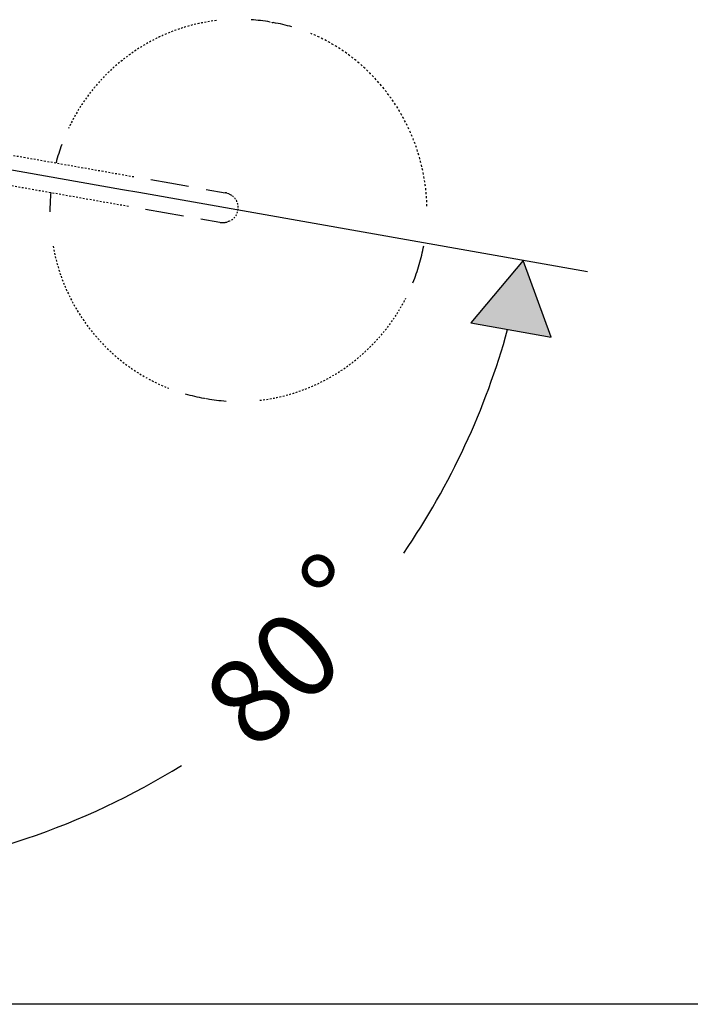
# Model space of a CAD drawing. Units: millimetres. Extents: x -1202 to 1415, y -1585 to 1911.
# Drawn here: x -441 to 54, y 1161 to 1888 of the extents above; entities that cross this region are included whole.
import ezdxf

# ---------------------------------------------------------------- set-up
doc = ezdxf.new("R2010")
doc.units = ezdxf.units.MM
doc.header["$MEASUREMENT"] = 0
for name, pattern in [('AI-Linetype-10', [0.076906, 0.038453, -0.038453]), ('AI-Linetype-11', [0.076906, 0.038453, -0.038453]), ('AI-Linetype-12', [0.578556, 0.289278, -0.289278]), ('AI-Linetype-13', [0.57785, 0.288925, -0.288925]), ('AI-Linetype-14', [2.549172, 1.274586, -1.274586]), ('AI-Linetype-15', [2.549172, 1.274586, -1.274586]), ('AI-Linetype-16', [0.229306, 0.114653, -0.114653]), ('AI-Linetype-17', [0.229306, 0.114653, -0.114653]), ('AI-Linetype-18', [2.929467, 1.464733, -1.464733]), ('AI-Linetype-19', [2.475794, 1.237897, -1.237897]), ('AI-Linetype-20', [0.055033, 0.027517, -0.027517]), ('AI-Linetype-21', [0.055033, 0.027517, -0.027517]), ('AI-Linetype-22', [0.019756, 0.009878, -0.009878]), ('AI-Linetype-23', [0.019756, 0.009878, -0.009878]), ('AI-Linetype-3', [2.185811, 1.092906, -1.092906]), ('AI-Linetype-6', [2.542117, 1.271058, -1.271058]), ('AI-Linetype-7', [2.542117, 1.271058, -1.271058]), ('AI-Linetype-8', [0.021872, 0.010936, -0.010936]), ('AI-Linetype-9', [0.021872, 0.010936, -0.010936])]:
    doc.linetypes.add(name, pattern=pattern)
doc.layers.add('Layer 1', color=7, linetype='Continuous')

msp = doc.modelspace()

# ---------------------------------------------------------------- hatches: boundary and pattern name
at = {"layer": 'Layer 1', "lineweight": 25}
h = msp.add_hatch(color=256, dxfattribs=at)
h.dxf.hatch_style = 2
h.paths.add_polyline_path([(-48.48, 1653.62), (-69.07, 1710.23), (-107.82, 1664.08)])

# ---------------------------------------------------------------- linework, layer by layer
at = {"layer": 'Layer 1', "linetype": 'AI-Linetype-17', "lineweight": 25}
msp.add_lwpolyline([(-255.87, 1886.04), (-253.61, 1885.64)], dxfattribs=at)
at = {"layer": 'Layer 1', "lineweight": 25}
for points in [[(-21.61, 1701.87), (-352.92, 1760.29), (-364.8, 1762.38), (-611.8, 1805.93)], [(-344, 1769.79), (-330.02, 1767.32)], [(-330.02, 1767.32), (-316.04, 1764.85)], [(-303.12, 1762.58), (-289.13, 1760.11)], [(-347.84, 1747.99), (-333.86, 1745.52)], [(-333.86, 1745.52), (-319.88, 1743.05)], [(-306.96, 1740.78), (-292.97, 1738.31)], [(-48.48, 1653.62), (-69.07, 1710.24), (-107.82, 1664.08), (-48.48, 1653.62)], [(-48.48, 1653.62), (-69.07, 1710.23), (-107.82, 1664.08), (-48.48, 1653.62)], [(-48.48, 1653.62), (-69.07, 1710.23), (-107.82, 1664.08), (-48.48, 1653.62), (-48.48, 1653.62)], [(1415.14, 1161.39), (-1075.79, 1161.39)]]:
    msp.add_lwpolyline(points, dxfattribs=at)
at = {"layer": 'Layer 1', "linetype": 'AI-Linetype-6', "lineweight": 25}
msp.add_lwpolyline([(-545.48, 1805.31), (-356.59, 1772.01)], dxfattribs=at)
at = {"layer": 'Layer 1', "linetype": 'AI-Linetype-7', "lineweight": 25}
msp.add_lwpolyline([(-549.32, 1783.51), (-360.43, 1750.21)], dxfattribs=at)
at = {"layer": 'Layer 1', "linetype": 'AI-Linetype-8', "lineweight": 25}
msp.add_lwpolyline([(-288.92, 1760.07), (-289.13, 1760.11)], dxfattribs=at)
at = {"layer": 'Layer 1', "linetype": 'AI-Linetype-23', "lineweight": 25}
msp.add_lwpolyline([(-287.61, 1759.84), (-287.81, 1759.88)], dxfattribs=at)
at = {"layer": 'Layer 1', "linetype": 'AI-Linetype-10', "lineweight": 25}
msp.add_lwpolyline([(-283.1, 1757.13), (-283.69, 1757.63)], dxfattribs=at)
at = {"layer": 'Layer 1', "linetype": 'AI-Linetype-9', "lineweight": 25}
msp.add_lwpolyline([(-292.76, 1738.27), (-292.98, 1738.31)], dxfattribs=at)
at = {"layer": 'Layer 1', "linetype": 'AI-Linetype-22', "lineweight": 25}
msp.add_lwpolyline([(-291.46, 1738.04), (-291.66, 1738.08)], dxfattribs=at)
at = {"layer": 'Layer 1', "linetype": 'AI-Linetype-11', "lineweight": 25}
msp.add_lwpolyline([(-286.29, 1739.05), (-287.02, 1738.78)], dxfattribs=at)
at = {"layer": 'Layer 1', "linetype": 'AI-Linetype-16', "lineweight": 25}
msp.add_lwpolyline([(-304.79, 1608.61), (-302.51, 1608.2)], dxfattribs=at)
at = {"layer": 'Layer 1', "linetype": 'AI-Linetype-14', "lineweight": 25}
msp.add_open_spline([(-295.58, 1887.15), (-342.48, 1881.52), (-384.08, 1851.56), (-404.78, 1807.54)], degree=3, dxfattribs=at)
at = {"layer": 'Layer 1', "lineweight": 25}
for points in [[(-255.87, 1886.04), (-260.59, 1886.87), (-265.29, 1887.44), (-269.96, 1887.78)], [(-239.76, 1882.43), (-244.26, 1883.73), (-248.88, 1884.81), (-253.61, 1885.64)], [(-409.72, 1795.68), (-411.32, 1791.27), (-412.73, 1786.75), (-413.93, 1782.12)], [(-417.77, 1760.32), (-418.23, 1755.55), (-418.45, 1750.82), (-418.45, 1746.13)], [(-145.81, 1707.15), (-144.45, 1711.73), (-143.35, 1716.34), (-142.48, 1720.96)], [(-150.49, 1693.74), (-148.73, 1698.09), (-147.16, 1702.56), (-145.81, 1707.15)], [(-157.26, 1494.32), (-122.74, 1544.68), (-96.84, 1600.41), (-80.6, 1659.27)], [(-318.63, 1611.79), (-314.11, 1610.5), (-309.5, 1609.43), (-304.79, 1608.6)], [(-302.51, 1608.2), (-297.81, 1607.37), (-293.1, 1606.8), (-288.42, 1606.47)], [(-559.63, 1257.32), (-475.11, 1265.36), (-393.61, 1292.81), (-321.43, 1337.54)]]:
    msp.add_open_spline(points, degree=3, dxfattribs=at)
at = {"layer": 'Layer 1', "linetype": 'AI-Linetype-18', "lineweight": 25}
msp.add_open_spline([(-140.14, 1750.3), (-141.54, 1805.02), (-174.69, 1856.4), (-225.83, 1877.56)], degree=3, dxfattribs=at)
at = {"layer": 'Layer 1', "linetype": 'AI-Linetype-12', "lineweight": 25}
msp.add_open_spline([(-283.69, 1757.63), (-285.19, 1758.89), (-286.99, 1759.73), (-288.92, 1760.07)], degree=3, dxfattribs=at)
at = {"layer": 'Layer 1', "linetype": 'AI-Linetype-20', "lineweight": 25}
msp.add_open_spline([(-287.81, 1759.88), (-287.99, 1759.91), (-288.18, 1759.94), (-288.36, 1759.96)], degree=3, dxfattribs=at)
at = {"layer": 'Layer 1', "linetype": 'AI-Linetype-3', "lineweight": 25}
msp.add_open_spline([(-286.29, 1739.05), (-278.85, 1741.77), (-277.03, 1752.02), (-283.1, 1757.14)], degree=3, dxfattribs=at)
at = {"layer": 'Layer 1', "linetype": 'AI-Linetype-13', "lineweight": 25}
msp.add_open_spline([(-292.76, 1738.28), (-290.83, 1737.93), (-288.85, 1738.11), (-287.02, 1738.78)], degree=3, dxfattribs=at)
at = {"layer": 'Layer 1', "linetype": 'AI-Linetype-21', "lineweight": 25}
msp.add_open_spline([(-292.2, 1738.19), (-292.02, 1738.15), (-291.84, 1738.11), (-291.66, 1738.08)], degree=3, dxfattribs=at)
at = {"layer": 'Layer 1', "linetype": 'AI-Linetype-15', "lineweight": 25}
msp.add_open_spline([(-416.14, 1720.6), (-407.49, 1673.27), (-375.31, 1633.35), (-330.78, 1615.9)], degree=3, dxfattribs=at)
at = {"layer": 'Layer 1', "linetype": 'AI-Linetype-19', "lineweight": 25}
msp.add_open_spline([(-263.54, 1607.01), (-217.95, 1612.23), (-177.16, 1640.42), (-155.68, 1682.44)], degree=3, dxfattribs=at)

# ---------------------------------------------------------------- texts
at = {"layer": 'Layer 1', "lineweight": 25, "char_height": 62.7424, "attachment_point": 7, "rotation": 43.68162}
for s, insert in [('\\fFuturaTOT|b0|i0|c0|p34;\\W1;°', (-195.12, 1431.68)), ('\\fFuturaTOT|b0|i0|c0|p34;\\W1;80', (-266.71, 1346.64))]:
    msp.add_mtext(s, dxfattribs=dict(at, insert=insert))

doc.saveas('drawing.dxf')
